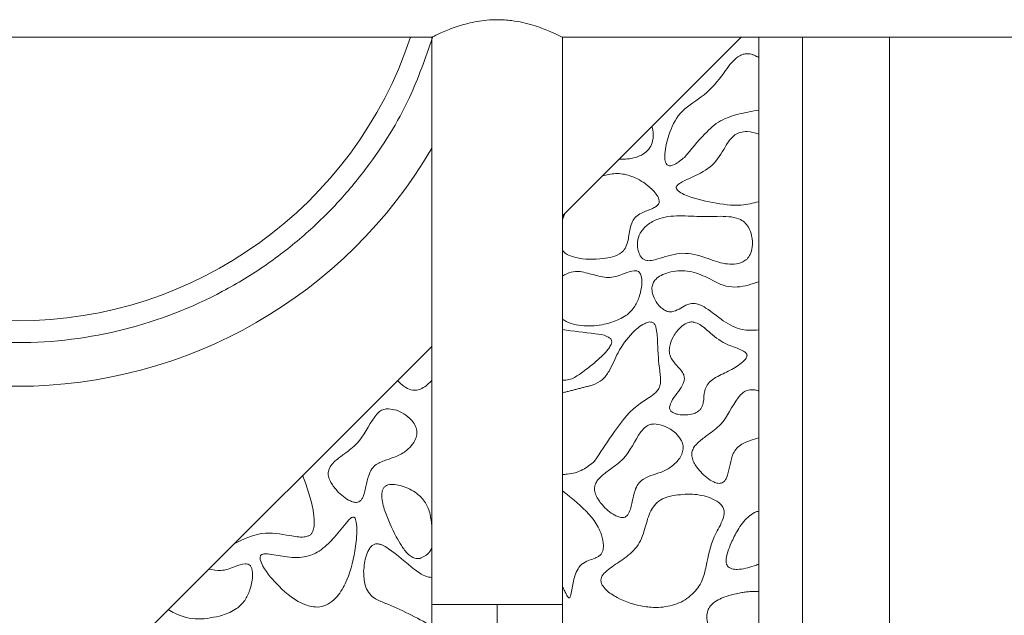
# Model space of a CAD drawing. Units: millimetres. Extents: x 26 to 922, y -78 to 911.
# Drawn here: x 124 to 130, y 406 to 409 of the extents above; entities that cross this region are included whole.
import ezdxf

# ---------------------------------------------------------------- set-up
doc = ezdxf.new("R2010")
doc.units = ezdxf.units.MM

msp = doc.modelspace()

# ---------------------------------------------------------------- linework, layer by layer
at = {"color": 7, "linetype": 'Continuous', "lineweight": 15}
for p, q in [((128.3146, 409.1768), (127.2898, 408.1539)), ((128.4148, 403.7396), (128.4148, 409.1768)), ((128.6648, 409.1768), (128.6648, 403.4352)), ((129.1648, 403.2871), (129.1648, 409.1768)), ((126.5398, 407.4052), (124.1648, 405.0346)), ((126.9148, 405.9268), (126.5398, 405.9268)), ((126.9148, 405.9268), (126.9148, 403.6768)), ((126.9148, 405.9268), (127.2898, 405.9268))]:
    msp.add_line(p, q, dxfattribs=at)
for radius, start, end in [(2.375, 198.4085, 341.5915), (2.75, 210.2726, 329.7274)]:
    msp.add_arc((124.1648, 409.9268), radius, start, end, dxfattribs=at)
for points, knots in [([(127.2868, 409.1783), (127.2878, 409.1778), (127.2937, 409.1749), (127.2684, 409.1876), (127.213, 409.213), (127.1217, 409.2478), (127.0159, 409.2724), (126.9039, 409.2799), (126.7976, 409.2699), (126.6917, 409.242), (126.605, 409.2083), (126.5481, 409.181), (126.5445, 409.1791), (126.5429, 409.1783)], [0, 0, 0, 0, 0.01862, 0.114135, 0.211042, 0.317145, 0.429847, 0.500288, 0.598194, 0.695776, 0.801427, 0.914068, 1, 1, 1, 1]), ([(127.2868, 409.1783), (127.2878, 409.1778), (127.2937, 409.1749), (127.2684, 409.1876), (127.213, 409.213), (127.1217, 409.2478), (127.0159, 409.2724), (126.9039, 409.2799), (126.7976, 409.2699), (126.6917, 409.242), (126.605, 409.2083), (126.5481, 409.181), (126.5445, 409.1791), (126.5429, 409.1783)], [0, 0, 0, 0, 0.01862, 0.114134, 0.21104, 0.317145, 0.429847, 0.500288, 0.598194, 0.695776, 0.801427, 0.91407, 1, 1, 1, 1]), ([(126.5447, 409.1747), (126.5042, 409.0586), (126.4116, 408.7929), (126.2131, 408.4785), (126.0003, 408.2225), (125.8075, 408.0358), (125.5886, 407.8653), (125.255, 407.6617), (124.7803, 407.4778), (124.1649, 407.4009), (123.5492, 407.4779), (122.9875, 407.6952), (122.5912, 407.9688), (122.3293, 408.2225), (122.1165, 408.4786), (121.9181, 408.7929), (121.8255, 409.0586), (121.785, 409.1747)], [0, 0, 0, 0, 0.0583106, 0.1334055, 0.1749318, 0.2164372, 0.2606797, 0.3065194, 0.4018293, 0.5000727, 0.5983161, 0.6936266, 0.7835625, 0.8250888, 0.8665943, 0.9416892, 1, 1, 1, 1]), ([(128.3555, 409.0824), (128.3474, 409.0823), (128.3301, 409.0823), (128.2987, 409.0689), (128.2511, 409.0276), (128.1927, 408.9357), (128.0937, 408.8309), (127.9555, 408.754), (127.8995, 408.6258), (127.8759, 408.5346), (127.8755, 408.4814), (127.8798, 408.4607), (127.8855, 408.4492), (127.8933, 408.4426), (127.9013, 408.4399), (127.9147, 408.4404), (127.9466, 408.4538), (127.9703, 408.4737), (127.9883, 408.4887)], [0, 0, 0, 0, 0.0252905, 0.0536382, 0.1044128, 0.2198402, 0.3921295, 0.5521977, 0.6974436, 0.8119743, 0.8467735, 0.8622164, 0.8778384, 0.8857862, 0.8937554, 0.9036405, 0.9269172, 1, 1, 1, 1]), ([(128.3555, 409.0824), (128.3613, 409.0816), (128.3728, 409.0799), (128.3931, 409.0728), (128.4065, 409.0649), (128.4148, 409.06)], [0, 0, 0, 0, 0.273135, 0.545891, 1, 1, 1, 1]), ([(127.9883, 408.4887), (128.0262, 408.5345), (128.0887, 408.6099), (128.191, 408.7052), (128.3035, 408.7389), (128.3781, 408.753), (128.4148, 408.7599)], [0, 0, 0, 0, 0.341138, 0.563256, 0.78537, 1, 1, 1, 1]), ([(127.614, 408.4774), (127.646, 408.4782), (127.6948, 408.4795), (127.7526, 408.5048), (127.7864, 408.5343), (127.8067, 408.5743), (127.8119, 408.6201), (127.8056, 408.6509), (127.8025, 408.6656)], [0, 0, 0, 0, 0.296067, 0.450762, 0.578949, 0.707757, 0.859915, 1, 1, 1, 1]), ([(128.4148, 408.6222), (128.3927, 408.6286), (128.3578, 408.6387), (128.3101, 408.634), (128.2742, 408.6175), (128.2456, 408.5865), (128.2081, 408.525), (128.1559, 408.4347), (128.0547, 408.3849), (127.9852, 408.3536), (127.952, 408.3354), (127.943, 408.3227), (127.9414, 408.3173), (127.9419, 408.3114), (127.9454, 408.304), (127.9589, 408.29), (128.0257, 408.2554), (128.1478, 408.2289), (128.2945, 408.2056), (128.3814, 408.2262), (128.4148, 408.2342)], [0, 0, 0, 0, 0.062035, 0.097636, 0.127976, 0.167377, 0.209607, 0.324978, 0.442251, 0.504627, 0.536064, 0.541664, 0.546415, 0.551179, 0.557312, 0.56822, 0.603293, 0.758968, 0.907273, 1, 1, 1, 1]), ([(127.8391, 408.2198), (127.8406, 408.2229), (127.8436, 408.2291), (127.8439, 408.2419), (127.8381, 408.2619), (127.8129, 408.299), (127.7589, 408.3453), (127.6816, 408.3866), (127.5953, 408.4011), (127.5432, 408.3881), (127.5183, 408.3819)], [0, 0, 0, 0, 0.024999, 0.049899, 0.092094, 0.175839, 0.374754, 0.608882, 0.8129, 1, 1, 1, 1]), ([(127.2898, 407.9559), (127.2911, 407.954), (127.2974, 407.9439), (127.3232, 407.9276), (127.3983, 407.902), (127.4895, 407.9031), (127.5776, 407.9165), (127.6228, 407.9355), (127.6522, 407.9677), (127.668, 408.0162), (127.6729, 408.0694), (127.6875, 408.1188), (127.7093, 408.1506), (127.7504, 408.1753), (127.7919, 408.1893), (127.826, 408.2051), (127.8352, 408.2155), (127.8391, 408.2198)], [0, 0, 0, 0, 0.009537, 0.048607, 0.120673, 0.33556, 0.411207, 0.487717, 0.530958, 0.58563, 0.693379, 0.750826, 0.794718, 0.848378, 0.943581, 0.976315, 1, 1, 1, 1]), ([(128.3473, 407.9061), (128.3539, 407.9144), (128.3696, 407.9344), (128.3802, 407.9812), (128.3774, 408.0352), (128.3604, 408.0845), (128.3338, 408.1182), (128.2947, 408.1409), (128.2186, 408.1549), (128.1099, 408.1449), (127.978, 408.1563), (127.8643, 408.15), (127.7925, 408.116), (127.7675, 408.0933), (127.76, 408.0865)], [0, 0, 0, 0, 0.038441, 0.091582, 0.169722, 0.233323, 0.278171, 0.323067, 0.39457, 0.555669, 0.717943, 0.877383, 0.963136, 1, 1, 1, 1]), ([(127.76, 408.0865), (127.7509, 408.0759), (127.7308, 408.0525), (127.7179, 408.0079), (127.72, 407.965), (127.7297, 407.9334), (127.7429, 407.9131), (127.7571, 407.9017), (127.7762, 407.8958), (127.8079, 407.8971), (127.8744, 407.9181), (127.9783, 407.9518), (128.1064, 407.9174), (128.2005, 407.8785), (128.2736, 407.8757), (128.3179, 407.8834), (128.3393, 407.8999), (128.3473, 407.9061)], [0, 0, 0, 0, 0.051001, 0.112695, 0.164862, 0.207419, 0.232738, 0.252807, 0.2729, 0.30506, 0.367537, 0.529782, 0.695011, 0.84058, 0.901603, 0.963098, 1, 1, 1, 1]), ([(127.3902, 407.8353), (127.3726, 407.8351), (127.3368, 407.8347), (127.3056, 407.8171), (127.2898, 407.8081)], [0, 0, 0, 0, 0.492198, 1, 1, 1, 1]), ([(127.5718, 407.5438), (127.6001, 407.5544), (127.6491, 407.5729), (127.7025, 407.6268), (127.7325, 407.6913), (127.746, 407.7544), (127.7444, 407.8033), (127.7337, 407.8259), (127.7248, 407.8343), (127.714, 407.8386), (127.686, 407.839), (127.6364, 407.8197), (127.5622, 407.7913), (127.4751, 407.8143), (127.4186, 407.8283), (127.3902, 407.8353)], [0, 0, 0, 0, 0.124735, 0.216634, 0.308246, 0.418654, 0.484764, 0.507393, 0.521066, 0.534797, 0.554831, 0.636241, 0.755136, 0.876918, 1, 1, 1, 1]), ([(128.4148, 407.7762), (128.3741, 407.7624), (128.3134, 407.7418), (128.2035, 407.7493), (128.1172, 407.8061), (128.0061, 407.8436), (127.9169, 407.8372), (127.8564, 407.8153), (127.8256, 407.7937), (127.8076, 407.7684), (127.8004, 407.7398), (127.8054, 407.7019), (127.8252, 407.6587), (127.8547, 407.6244), (127.884, 407.6073), (127.9062, 407.6021), (127.9351, 407.6069), (127.9677, 407.6249), (128.0017, 407.6457), (128.0363, 407.6532), (128.0733, 407.647), (128.1335, 407.6136), (128.2072, 407.5507), (128.3097, 407.4931), (128.3824, 407.4978), (128.4148, 407.4999)], [0, 0, 0, 0, 0.089866, 0.133913, 0.227387, 0.302619, 0.378331, 0.410741, 0.437725, 0.456388, 0.475142, 0.49853, 0.535705, 0.574333, 0.591895, 0.606658, 0.621456, 0.652639, 0.684567, 0.705199, 0.725807, 0.76237, 0.848658, 0.932609, 1, 1, 1, 1]), ([(127.2898, 407.5612), (127.2928, 407.5592), (127.3285, 407.5357), (127.4121, 407.519), (127.5057, 407.5241), (127.5574, 407.5395), (127.5718, 407.5438)], [0, 0, 0, 0, 0.036382, 0.442391, 0.844645, 1, 1, 1, 1]), ([(127.4739, 406.7476), (127.506, 406.797), (127.5784, 406.9086), (127.6761, 407.042), (127.7763, 407.1056), (127.8205, 407.1361), (127.8438, 407.1641), (127.8555, 407.2063), (127.8421, 407.2938), (127.8344, 407.3967), (127.8333, 407.4851), (127.8228, 407.5227), (127.8153, 407.5361), (127.8054, 407.5433), (127.7952, 407.5459), (127.7789, 407.5444), (127.7403, 407.528), (127.6749, 407.4732), (127.6069, 407.3786), (127.5693, 407.278), (127.5207, 407.2113), (127.4834, 407.1933), (127.4655, 407.1846)], [0, 0, 0, 0, 0.121151, 0.273944, 0.330896, 0.363433, 0.383702, 0.404106, 0.450974, 0.56219, 0.617793, 0.629935, 0.642222, 0.6483, 0.654391, 0.663377, 0.681321, 0.739398, 0.835755, 0.916252, 0.959738, 1, 1, 1, 1]), ([(128.044, 407.5442), (128.0367, 407.545), (128.0222, 407.5467), (127.9954, 407.5375), (127.9596, 407.5117), (127.9247, 407.4668), (127.9039, 407.4158), (127.9001, 407.372), (127.9128, 407.3315), (127.9413, 407.2997), (127.9684, 407.2705), (127.9846, 407.246), (127.9896, 407.2233), (127.9843, 407.1935), (127.9545, 407.1398), (127.9092, 407.0964), (127.903, 407.0517), (127.9053, 407.0417), (127.9121, 407.0325), (127.9266, 407.0226), (127.9593, 407.0123), (128.0027, 407.0113), (128.0472, 407.0194), (128.0674, 407.0341), (128.076, 407.0403)], [0, 0, 0, 0, 0.026786, 0.05353, 0.102745, 0.188348, 0.260582, 0.304296, 0.348461, 0.413555, 0.459916, 0.49698, 0.52059, 0.544179, 0.607067, 0.746705, 0.759502, 0.772443, 0.783399, 0.801158, 0.836542, 0.908538, 0.960923, 1, 1, 1, 1]), ([(128.076, 407.0403), (128.0799, 407.0451), (128.0904, 407.0579), (128.1008, 407.0964), (128.1003, 407.141), (128.1168, 407.1852), (128.1551, 407.2236), (128.2205, 407.2527), (128.2858, 407.287), (128.3266, 407.3187), (128.3428, 407.3378), (128.3472, 407.3491), (128.3476, 407.3559), (128.3454, 407.3627), (128.3379, 407.3721), (128.3027, 407.3931), (128.2271, 407.4136), (128.1467, 407.4696), (128.0909, 407.5263), (128.0552, 407.5399), (128.044, 407.5442)], [0, 0, 0, 0, 0.022869, 0.060856, 0.144771, 0.188466, 0.232112, 0.3427, 0.452008, 0.506763, 0.534258, 0.543757, 0.551438, 0.559138, 0.569641, 0.595664, 0.70942, 0.858843, 0.955669, 1, 1, 1, 1]), ([(127.5618, 407.4527), (127.5559, 407.4563), (127.5307, 407.472), (127.4359, 407.4817), (127.3517, 407.4933), (127.2898, 407.5019)], [0, 0, 0, 0, 0.073717, 0.31916, 1, 1, 1, 1]), ([(127.2898, 407.2112), (127.3023, 407.2118), (127.3372, 407.2137), (127.3945, 407.2492), (127.4512, 407.2934), (127.4998, 407.3348), (127.53, 407.3641), (127.5507, 407.3875), (127.5638, 407.4063), (127.5707, 407.422), (127.5724, 407.433), (127.5706, 407.4417), (127.5667, 407.4481), (127.5632, 407.4513), (127.5618, 407.4527)], [0, 0, 0, 0, 0.093477, 0.262617, 0.49451, 0.644956, 0.745594, 0.8145, 0.881757, 0.918545, 0.944082, 0.964503, 0.984909, 1, 1, 1, 1]), ([(126.344, 407.2098), (126.3523, 407.2012), (126.367, 407.186), (126.3955, 407.166), (126.4191, 407.1559), (126.4347, 407.1543), (126.4367, 407.1541)], [0, 0, 0, 0, 0.32351, 0.572815, 0.945268, 1, 1, 1, 1]), ([(126.5398, 407.2105), (126.5382, 407.2087), (126.5199, 407.1885), (126.4906, 407.1644), (126.4534, 407.1537), (126.4404, 407.154), (126.4367, 407.1541)], [0, 0, 0, 0, 0.059022, 0.677522, 0.909088, 1, 1, 1, 1]), ([(128.3765, 407.1571), (128.3673, 407.1566), (128.3489, 407.1556), (128.3201, 407.1395), (128.265, 407.075), (128.2248, 406.972), (128.1299, 406.9041), (128.0767, 406.8653), (128.0458, 406.8333), (128.0314, 406.8055), (128.029, 406.7765), (128.0418, 406.7374), (128.0785, 406.6852), (128.1252, 406.6433), (128.1687, 406.6237), (128.1893, 406.619), (128.2013, 406.6225), (128.2055, 406.6237)], [0, 0, 0, 0, 0.034958, 0.070052, 0.12232, 0.357721, 0.475913, 0.561587, 0.610925, 0.645004, 0.679373, 0.719555, 0.799714, 0.922468, 0.952716, 0.983234, 1, 1, 1, 1]), ([(128.3765, 407.1571), (128.38, 407.157), (128.387, 407.1566), (128.3999, 407.1546), (128.409, 407.1521), (128.4148, 407.1505)], [0, 0, 0, 0, 0.268431, 0.53689, 1, 1, 1, 1]), ([(126.2927, 407.0482), (126.2835, 407.0477), (126.265, 407.0466), (126.2363, 407.0306), (126.1812, 406.966), (126.1409, 406.863), (126.046, 406.7952), (125.9929, 406.7564), (125.9619, 406.7244), (125.9476, 406.6966), (125.9451, 406.6675), (125.9579, 406.6285), (125.9946, 406.5762), (126.0414, 406.5344), (126.0849, 406.5148), (126.1054, 406.5101), (126.1174, 406.5135), (126.1216, 406.5148)], [0, 0, 0, 0, 0.0349532, 0.0700514, 0.1223195, 0.3577176, 0.4759128, 0.561583, 0.6109245, 0.6450037, 0.6793719, 0.7195537, 0.79971, 0.9224681, 0.9527113, 0.9832292, 1, 1, 1, 1]), ([(126.1216, 406.5148), (126.1252, 406.5169), (126.1339, 406.522), (126.1522, 406.5508), (126.1623, 406.6015), (126.1748, 406.6588), (126.1934, 406.7033), (126.2287, 406.7374), (126.2941, 406.7598), (126.368, 406.7841), (126.4214, 406.8312), (126.4471, 406.8706), (126.4567, 406.9067), (126.4525, 406.9407), (126.4313, 406.978), (126.3926, 407.0133), (126.3436, 407.0409), (126.3079, 407.046), (126.2927, 407.0482)], [0, 0, 0, 0, 0.015777, 0.03823, 0.126785, 0.211504, 0.263594, 0.308222, 0.39442, 0.52433, 0.60254, 0.661639, 0.702099, 0.742884, 0.789232, 0.863048, 0.941445, 1, 1, 1, 1]), ([(127.8191, 406.961), (127.8099, 406.9604), (127.7914, 406.9594), (127.7627, 406.9434), (127.7076, 406.8788), (127.6673, 406.7758), (127.5724, 406.708), (127.5193, 406.6691), (127.4883, 406.6371), (127.474, 406.6093), (127.4715, 406.5803), (127.4843, 406.5413), (127.521, 406.489), (127.5678, 406.4471), (127.6113, 406.4276), (127.6318, 406.4229), (127.6438, 406.4263), (127.648, 406.4275)], [0, 0, 0, 0, 0.034958, 0.070052, 0.12232, 0.357721, 0.475913, 0.561587, 0.610925, 0.645004, 0.679373, 0.719555, 0.799714, 0.922473, 0.952716, 0.983234, 1, 1, 1, 1]), ([(127.648, 406.4275), (127.6516, 406.4297), (127.6603, 406.4348), (127.6785, 406.4634), (127.6887, 406.5142), (127.7012, 406.5715), (127.7206, 406.6183), (127.775, 406.666), (127.8565, 406.6774), (127.9305, 406.7255), (127.9669, 406.7688), (127.982, 406.8109), (127.9815, 406.843), (127.9671, 406.877), (127.9342, 406.9149), (127.8828, 406.9499), (127.8389, 406.9575), (127.8191, 406.961)], [0, 0, 0, 0, 0.01574, 0.038152, 0.126245, 0.211808, 0.263761, 0.316514, 0.480172, 0.564869, 0.649984, 0.691554, 0.733495, 0.769356, 0.830871, 0.923486, 1, 1, 1, 1]), ([(128.4148, 406.8815), (128.3814, 406.8718), (128.3361, 406.8587), (128.2865, 406.8242), (128.2521, 406.7645), (128.2482, 406.7), (128.2281, 406.6474), (128.2184, 406.6315), (128.2093, 406.626), (128.2055, 406.6237)], [0, 0, 0, 0, 0.288184, 0.390346, 0.493104, 0.849477, 0.911897, 0.963597, 1, 1, 1, 1]), ([(127.2898, 406.672), (127.2985, 406.6722), (127.3386, 406.6731), (127.4061, 406.6929), (127.4524, 406.7302), (127.4739, 406.7476)], [0, 0, 0, 0, 0.128228, 0.592945, 1, 1, 1, 1]), ([(125.8, 406.6668), (125.8237, 406.6014), (125.8555, 406.5132), (125.8678, 406.4102), (125.8653, 406.3669), (125.8587, 406.3426), (125.8461, 406.3264), (125.8298, 406.317), (125.7894, 406.3099), (125.7014, 406.3258), (125.5614, 406.3491), (125.4596, 406.3001), (125.4075, 406.2749)], [0, 0, 0, 0, 0.2581247, 0.347714, 0.3836165, 0.4198381, 0.4392325, 0.4586497, 0.4884787, 0.589624, 0.789722, 1, 1, 1, 1]), ([(126.3264, 406.614), (126.3136, 406.6145), (126.2956, 406.6151), (126.2742, 406.6055), (126.2627, 406.5937), (126.2545, 406.5741), (126.2517, 406.5288), (126.2768, 406.438), (126.3197, 406.3448), (126.3656, 406.2626), (126.3948, 406.2226), (126.4247, 406.1983), (126.4476, 406.1889), (126.4658, 406.1891), (126.4743, 406.1913), (126.4764, 406.1919)], [0, 0, 0, 0, 0.0669825, 0.0941973, 0.1215862, 0.1527558, 0.2046231, 0.3594433, 0.6457825, 0.7499101, 0.8596735, 0.9061253, 0.9530588, 0.9884258, 1, 1, 1, 1]), ([(126.5398, 406.3766), (126.5377, 406.3992), (126.5332, 406.4455), (126.5075, 406.5129), (126.451, 406.5708), (126.3867, 406.6036), (126.341, 406.6115), (126.3264, 406.614)], [0, 0, 0, 0, 0.193843, 0.397851, 0.603881, 0.87299, 1, 1, 1, 1]), ([(127.3267, 405.964), (127.3271, 405.9639), (127.3279, 405.9637), (127.3292, 405.9639), (127.3306, 405.9648), (127.3331, 405.9679), (127.3387, 405.9832), (127.3452, 406.0252), (127.3557, 406.0791), (127.3753, 406.1294), (127.402, 406.1615), (127.4381, 406.1788), (127.4731, 406.19), (127.4989, 406.2022), (127.514, 406.2172), (127.5227, 406.2379), (127.5257, 406.2754), (127.513, 406.3369), (127.4583, 406.4386), (127.3699, 406.5128), (127.3059, 406.5649), (127.2898, 406.578)], [0, 0, 0, 0, 0.001507, 0.003022, 0.00481, 0.007875, 0.017927, 0.065532, 0.168803, 0.225417, 0.268013, 0.323295, 0.373785, 0.407827, 0.430185, 0.452549, 0.491269, 0.57089, 0.686617, 0.921511, 1, 1, 1, 1]), ([(127.8391, 405.9087), (127.8753, 405.9132), (127.9465, 405.9221), (128.0349, 405.9797), (128.0939, 406.0579), (128.1195, 406.1745), (128.1419, 406.2953), (128.1998, 406.3855), (128.217, 406.4395), (128.216, 406.4692), (128.2053, 406.4923), (128.1802, 406.5173), (128.1233, 406.5458), (128.0332, 406.564), (127.9607, 406.5556), (127.9235, 406.5513)], [0, 0, 0, 0, 0.102194, 0.201283, 0.290044, 0.372648, 0.53653, 0.63379, 0.6737, 0.694957, 0.716335, 0.744363, 0.793806, 0.894406, 1, 1, 1, 1]), ([(127.9235, 406.5513), (127.9031, 406.5459), (127.8668, 406.5363), (127.8219, 406.5049), (127.7851, 406.449), (127.764, 406.366), (127.731, 406.2628), (127.649, 406.1911), (127.5769, 406.1465), (127.5329, 406.1122), (127.5157, 406.0897), (127.5094, 406.0734), (127.5099, 406.0555), (127.519, 406.0331), (127.548, 405.9993), (127.6263, 405.9493), (127.7302, 405.9132), (127.8122, 405.9098), (127.8391, 405.9087)], [0, 0, 0, 0, 0.05985, 0.106121, 0.152429, 0.246909, 0.34942, 0.454006, 0.546586, 0.593015, 0.611252, 0.626534, 0.641894, 0.661067, 0.694186, 0.766768, 0.923445, 1, 1, 1, 1]), ([(128.3908, 406.4537), (128.3778, 406.4454), (128.3378, 406.42), (128.2948, 406.3568), (128.2593, 406.2881), (128.2362, 406.2285), (128.2256, 406.1866), (128.2293, 406.1587), (128.2353, 406.1463), (128.2457, 406.1367), (128.2648, 406.1289), (128.3141, 406.1251), (128.3559, 406.1377), (128.3874, 406.1472)], [0, 0, 0, 0, 0.088444, 0.271531, 0.429134, 0.534808, 0.641277, 0.67194, 0.695497, 0.719134, 0.751697, 0.812329, 1, 1, 1, 1]), ([(128.3908, 406.4537), (128.3928, 406.4546), (128.3969, 406.4564), (128.4048, 406.4593), (128.4109, 406.4607), (128.4148, 406.4615)], [0, 0, 0, 0, 0.261553, 0.523235, 1, 1, 1, 1]), ([(125.8501, 405.9147), (125.8663, 405.9129), (125.8985, 405.9093), (125.9485, 405.9272), (126.0013, 405.9708), (126.0637, 406.0721), (126.0986, 406.2042), (126.1113, 406.3245), (126.1104, 406.3854), (126.1048, 406.4111), (126.1012, 406.4198), (126.0978, 406.4245), (126.0945, 406.4269), (126.0908, 406.4279), (126.0859, 406.4272), (126.0735, 406.4209), (126.0381, 406.3821), (126.0045, 406.3364), (125.9726, 406.3018), (125.9674, 406.2961)], [0, 0, 0, 0, 0.058161, 0.115468, 0.185706, 0.301899, 0.537777, 0.671618, 0.73858, 0.755686, 0.766501, 0.772047, 0.776417, 0.780816, 0.785664, 0.794055, 0.830189, 0.972091, 1, 1, 1, 1]), ([(125.9674, 406.2961), (125.9409, 406.2699), (125.8957, 406.2253), (125.7986, 406.1917), (125.7003, 406.198), (125.6236, 406.2152), (125.5785, 406.2171), (125.5661, 406.2131), (125.5608, 406.2093), (125.5574, 406.2038), (125.5556, 406.195), (125.5582, 406.1746), (125.5879, 406.1134), (125.67, 406.0204), (125.7675, 405.9378), (125.8385, 405.9179), (125.8501, 405.9147)], [0, 0, 0, 0, 0.1262354, 0.2152183, 0.3433754, 0.4582092, 0.4870947, 0.4958235, 0.5024185, 0.5090363, 0.5175525, 0.5325922, 0.5788288, 0.7473473, 0.9587608, 1, 1, 1, 1]), ([(126.5398, 406.0811), (126.5339, 406.0818), (126.4976, 406.0864), (126.4122, 406.1471), (126.3338, 406.2212), (126.2602, 406.2673), (126.2326, 406.2748), (126.2143, 406.2738), (126.1971, 406.2648), (126.1791, 406.2439), (126.1566, 406.1941), (126.1526, 406.1473), (126.1498, 406.1151)], [0, 0, 0, 0, 0.03152, 0.194538, 0.533345, 0.618368, 0.651159, 0.684312, 0.713402, 0.751916, 0.829215, 1, 1, 1, 1]), ([(126.4764, 406.1919), (126.4866, 406.1966), (126.5097, 406.2074), (126.5315, 406.2294), (126.5384, 406.2461), (126.5398, 406.2496)], [0, 0, 0, 0, 0.3843361, 0.8700919, 1, 1, 1, 1]), ([(125.3404, 405.8647), (125.3686, 405.8754), (125.4177, 405.8939), (125.471, 405.9478), (125.5011, 406.0123), (125.5146, 406.0754), (125.513, 406.1243), (125.5022, 406.1469), (125.4934, 406.1553), (125.4826, 406.1596), (125.4546, 406.16), (125.4049, 406.1407), (125.3365, 406.1143), (125.285, 406.1249), (125.2619, 406.1297)], [0, 0, 0, 0, 0.1464243, 0.2543064, 0.3618532, 0.4914639, 0.5690717, 0.5956337, 0.6116854, 0.6278047, 0.6513232, 0.7468974, 0.8864714, 1, 1, 1, 1]), ([(126.1498, 406.1151), (126.1509, 406.0887), (126.1526, 406.0472), (126.1757, 405.9946), (126.2146, 405.9567), (126.3446, 405.9081), (126.4523, 405.8509), (126.5398, 405.8043)], [0, 0, 0, 0, 0.146829, 0.230741, 0.315124, 0.44319, 1, 1, 1, 1]), ([(128.4148, 406.158), (128.4125, 406.1571), (128.408, 406.1551), (128.3988, 406.1514), (128.392, 406.1488), (128.3874, 406.1472)], [0, 0, 0, 0, 0.254215, 0.508294, 1, 1, 1, 1]), ([(127.2898, 406.0265), (127.2919, 406.0229), (127.2988, 406.0113), (127.3087, 405.9907), (127.317, 405.9723), (127.325, 405.9647), (127.3263, 405.9641), (127.3267, 405.964)], [0, 0, 0, 0, 0.170269, 0.555384, 0.941538, 0.982688, 1, 1, 1, 1]), ([(128.3176, 405.9949), (128.2776, 405.9866), (128.2233, 405.9753), (128.1619, 405.9423), (128.132, 405.9162), (128.1171, 405.8813), (128.1162, 405.83), (128.1338, 405.7649), (128.1427, 405.6903), (128.1093, 405.6263), (128.0592, 405.5784), (128.0135, 405.5392), (127.9905, 405.508), (127.9846, 405.4928), (127.9841, 405.4806), (127.9884, 405.4681), (128.0013, 405.4522), (128.0352, 405.4296), (128.0932, 405.411), (128.1526, 405.4055), (128.1845, 405.4167), (128.1916, 405.4192)], [0, 0, 0, 0, 0.130768, 0.177431, 0.224553, 0.255542, 0.296864, 0.387325, 0.475304, 0.528757, 0.613658, 0.697878, 0.722773, 0.737876, 0.749747, 0.761644, 0.779569, 0.814875, 0.891404, 0.975485, 1, 1, 1, 1]), ([(128.3176, 405.9949), (128.3262, 405.9962), (128.3434, 405.9987), (128.3758, 406.0017), (128.3997, 406.0018), (128.4148, 406.0018)], [0, 0, 0, 0, 0.267103, 0.534175, 1, 1, 1, 1]), ([(125.3404, 405.8647), (125.2939, 405.8538), (125.2024, 405.8323), (125.0936, 405.86), (125.0416, 405.8901), (125.0292, 405.8973)], [0, 0, 0, 0, 0.439853, 0.865841, 1, 1, 1, 1]), ([(126.5398, 405.9268), (126.5398, 405.8381), (126.5398, 405.6487), (126.5398, 405.353), (126.5398, 405.04), (126.5398, 404.7295), (126.5398, 404.4476), (126.5398, 404.2258), (126.5398, 404.0794), (126.5398, 404.061), (126.5398, 404.0518)], [0, 0, 0, 0, 0.090438, 0.193099, 0.308006, 0.43433, 0.570145, 0.712383, 0.857095, 1, 1, 1, 1]), ([(127.2898, 404.0518), (127.2898, 404.061), (127.2898, 404.0794), (127.2898, 404.2258), (127.2898, 404.4476), (127.2898, 404.7295), (127.2898, 405.04), (127.2898, 405.353), (127.2898, 405.6487), (127.2898, 405.8381), (127.2898, 405.9268)], [0, 0, 0, 0, 0.142905, 0.287617, 0.429855, 0.56567, 0.691994, 0.806901, 0.909562, 1, 1, 1, 1])]:
    msp.add_open_spline(points, degree=3, knots=knots, dxfattribs=at)
for points in [[(121.7868, 409.1768), (126.5429, 409.1768)], [(126.5398, 409.1783), (126.5398, 405.9268)], [(127.2868, 409.1768), (132.0429, 409.1768)], [(127.2898, 405.9268), (127.2898, 409.1783)], [(127.3019, 408.1659), (127.2898, 408.135)], [(127.4655, 407.1846), (127.2898, 407.1394)]]:
    msp.add_open_spline(points, degree=1, dxfattribs=at)

doc.saveas('drawing.dxf')
